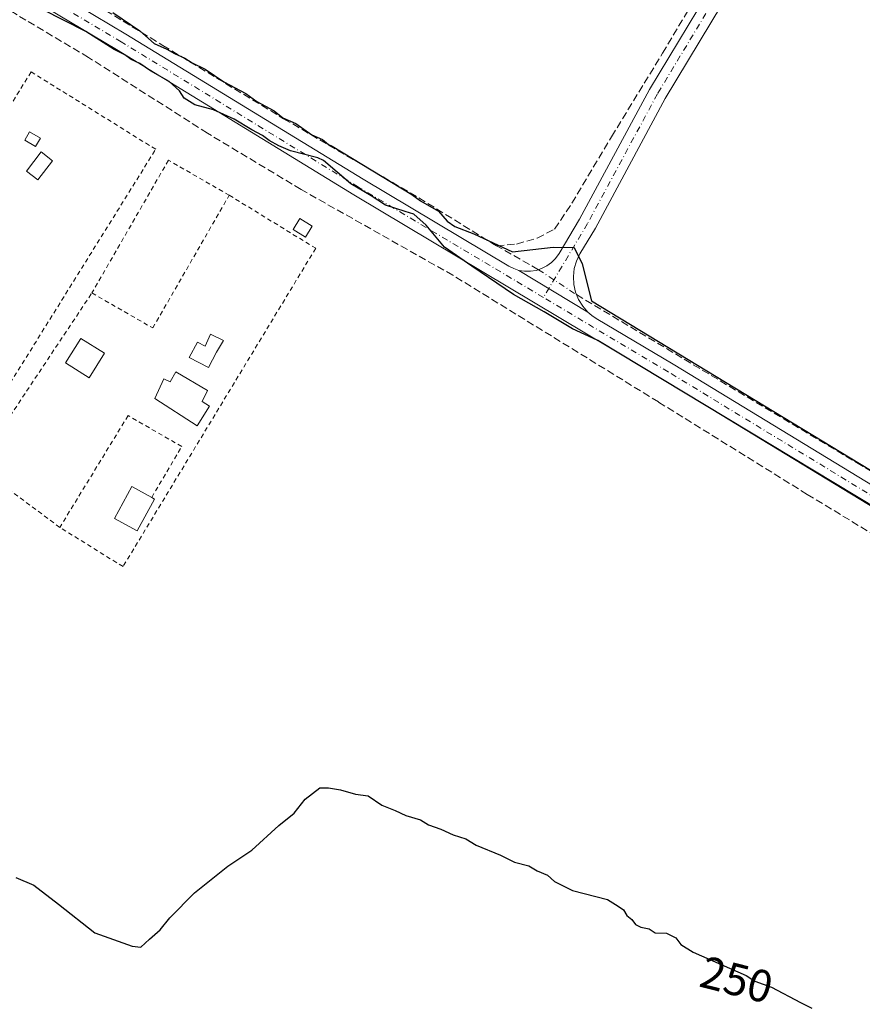
# Model space of a CAD drawing. Units: metres. Extents: x 629530 to 632986, y 4641707 to 4644091.
# Drawn here: x 631002 to 631187, y 4643022 to 4643239 of the extents above; entities that cross this region are included whole.
import ezdxf
from ezdxf.enums import TextEntityAlignment as Align

# ---------------------------------------------------------------- set-up
doc = ezdxf.new("R2010")
doc.units = ezdxf.units.M
doc.header["$MEASUREMENT"] = 0
for name, pattern in [('DGN Style 2', [1.6480167562047852, 0.988810053722871, -0.6592067024819142]), ('DGN Style 3', [2.307223458686699, 1.648016756204785, -0.6592067024819142]), ('DGN Style 4', [2.6384748266838614, 1.318413404963828, -0.6592067024819142, 0.001648016756204785, -0.6592067024819142])]:
    doc.linetypes.add(name, pattern=pattern)
for name, color, linetype, lineweight in [('Alambrada', 7, 'DGN Style 2', 0), ('Camino Cxs', 7, 'Continuous', 0), ('Camino eje', 30, 'DGN Style 4', 13), ('Corriente artificial lineal', 4, 'DGN Style 3', 13), ('Corriente artificial lineal oculto', 135, 'DGN Style 4', 13), ('Curva de nivel maestra', 30, 'Continuous', 30), ('Edificación ligera', 1, 'Continuous', 0), ('Edificación ligera Cxs', 1, 'Continuous', 0), ('Pista no pavimentada Cxs', 111, 'Continuous', 0), ('Pista no pavimentada eje', 91, 'DGN Style 4', 0), ('Rótulo de curva de nivel directora', 7, 'Continuous', 0)]:
    doc.layers.add(name, color=color, linetype=linetype, lineweight=lineweight)
doc.styles.add('Style-Arial', font='txt')

msp = doc.modelspace()

# ---------------------------------------------------------------- linework, layer by layer
at = {"layer": 'Alambrada', "color": 7, "linetype": 'DGN Style 2', "lineweight": 0}
for points in [[(630998.7901, 4643157.610099999, 250.0752999999968), (631031.6901000004, 4643210.5101, 250.4330000000046), (631004.2701000003, 4643227.5601, 250.9003999999986), (630971.3701, 4643174.6601, 250.3016999999964), (630998.7901, 4643157.610099999, 250.0752999999968)], [(631031.0401, 4643171.120100001, 249.460699999996), (631047.8901000004, 4643200.380100001, 249.8301999999967), (631034.4901000002, 4643208.100099999, 250.9407999999967), (631017.6401000004, 4643178.840100001, 251.0801000000065), (631031.0401, 4643171.120100001, 249.460699999996)], [(631047.8901000004, 4643200.380100001, 249.8301999999967), (631066.9347999999, 4643188.681600001, 249.6245999999956), (631024.4955000002, 4643118.514000001, 251.4903999999952), (631010.5701000001, 4643127.170100001, 249.8871000000072), (630992.3221000005, 4643140.7391, 250.7209000000003), (631017.6401000004, 4643178.840100001, 251.0801000000065)], [(631030.8101000005, 4643133.770099999, 250.6814000000013), (631037.4301000005, 4643144.9901, 249.5222000000067), (631025.6101000002, 4643151.8101, 249.7795999999944), (631010.5701000001, 4643127.170100001, 249.8871000000072)]]:
    msp.add_polyline3d(points, dxfattribs=at)
at = {"layer": 'Camino Cxs', "color": 7, "linetype": 'Continuous', "lineweight": 0, "extrusion": (0.009426842569433437, -0.005692072921420884, 0.9999393656342511), "elevation": -20229.58524894611, "flags": 128}
msp.add_lwpolyline([(631081.267649362, 4643143.898855955), (631096.5122206536, 4643134.694506845)], dxfattribs=at)
at = {"layer": 'Camino Cxs', "color": 7, "linetype": 'Continuous', "lineweight": 0}
for points in [[(631171.5415000003, 4643267.5581, 249.6903000000021), (631143.9458999997, 4643221.723900001, 249.6564999999973), (631128.5491000004, 4643193.1527, 249.8368999999948), (631125.1479000002, 4643187.445900001, 250.0852000000014), (631124.3838999998, 4643185.876900001, 250.1518999999971), (631123.8938999996, 4643184.2017, 250.233699999997), (631123.6919, 4643182.4681, 250.3160999999964), (631123.7836999996, 4643180.725299999, 250.3368999999948), (631124.1667, 4643179.022500001, 250.3316999999952), (631124.8300999999, 4643177.408100001, 250.2897999999986), (631125.7549000002, 4643175.928099999, 250.2217999999993), (631126.9149000002, 4643174.624100001, 250.1843999999983), (631111.6715000002, 4643183.828299999, 250.3804999999993), (631112.9379000004, 4643183.6173, 250.415599999993), (631114.2219000002, 4643183.610500001, 250.4272000000055), (631115.4905000003, 4643183.8081, 250.4257999999973), (631116.7115000002, 4643184.2051, 250.4131000000052), (631117.8539000005, 4643184.791300001, 250.3778000000021), (631118.8885000005, 4643185.551700001, 250.3074999999953), (631119.7887000004, 4643186.4671, 250.2330999999977), (631120.5321000004, 4643187.513900001, 250.155899999998), (631125.0689000003, 4643195.126300001, 249.6594000000041), (631140.4698999999, 4643223.705499999, 249.3659000000043), (631168.1193000004, 4643269.628900001, 249.3157000000065)], [(631111.6715000002, 4643183.828299999, 250.3804999999993), (631112.9379000004, 4643183.6173, 250.415599999993), (631114.2219000002, 4643183.610500001, 250.4272000000055), (631115.4905000003, 4643183.8081, 250.4257999999973), (631116.7115000002, 4643184.2051, 250.4131000000052), (631117.8539000005, 4643184.791300001, 250.3778000000021), (631118.8885000005, 4643185.551700001, 250.3074999999953), (631119.7887000004, 4643186.4671, 250.2330999999977), (631120.5321000004, 4643187.513900001, 250.155899999998), (631125.0689000003, 4643195.126300001, 249.6594000000041), (631140.4698999999, 4643223.705499999, 249.3659000000043), (631168.1193000004, 4643269.628900001, 249.3157000000065)], [(631171.5415000003, 4643267.5581, 249.6903000000021), (631143.9458999997, 4643221.723900001, 249.6564999999973), (631128.5491000004, 4643193.1527, 249.8368999999948), (631125.1479000002, 4643187.445900001, 250.0852000000014), (631124.3838999998, 4643185.876900001, 250.1518999999971), (631123.8938999996, 4643184.2017, 250.233699999997), (631123.6919, 4643182.4681, 250.3160999999964), (631123.7836999996, 4643180.725299999, 250.3368999999948), (631124.1667, 4643179.022500001, 250.3316999999952), (631124.8300999999, 4643177.408100001, 250.2897999999986), (631125.7549000002, 4643175.928099999, 250.2217999999993), (631126.9149000002, 4643174.624100001, 250.1843999999983)]]:
    msp.add_polyline3d(points, dxfattribs=at)
at = {"layer": 'Camino eje', "color": 30, "linetype": 'DGN Style 4', "lineweight": 13}
msp.add_polyline3d([(631412.5981000002, 4643668.947699999, 247.4137999999948), (631408.7509000005, 4643663.0165, 247.4018999999971), (631395.2043000003, 4643641.4265, 247.3632999999973), (631365.1475000001, 4643592.108100001, 247.4616999999998), (631327.0475000005, 4643529.031300001, 247.6575000000012), (631299.7423, 4643483.7345, 247.7949999999983), (631273.3633000003, 4643440.035900001, 248.050900000002), (631234.0727000004, 4643375.345100001, 248.8000000000029), (631201.9256999996, 4643321.369899999, 249.3074999999953), (631169.8302999996, 4643268.593499999, 249.465400000001), (631142.2078999998, 4643222.7147, 249.3611999999994), (631126.8091000002, 4643194.1395, 249.7173999999941), (631117.1045000004, 4643177.8565, 250.466499999995)], dxfattribs=at)
at = {"layer": 'Corriente artificial lineal', "color": 4, "linetype": 'DGN Style 3', "lineweight": 13, "extrusion": (-0.04596157934567357, 0.02626390201594458, 0.9985978873775712), "elevation": 93190.97116487795, "flags": 128}
msp.add_lwpolyline([(-4344529.767460118, -1753237.416846059), (-4344529.767460119, -1753248.054145035)], dxfattribs=at)
at = {"layer": 'Corriente artificial lineal', "color": 4, "linetype": 'DGN Style 3', "lineweight": 13}
for points in [[(631282.9413000002, 4643069.053900001, 250.0473000000056), (631279.8755999999, 4643070.8113, 249.8510999999999), (631253.2849000003, 4643088.009199999, 249.5378000000055), (631221.9316999996, 4643106.0009, 249.6233000000066), (631175.2325999998, 4643134.443700001, 249.4916999999987), (631142.4242000004, 4643154.8167, 249.6132000000071), (631097.1804000001, 4643182.7303, 249.6861999999965), (631063.7105, 4643201.648, 249.5785999999935), (631043.073, 4643214.0834, 249.7455000000046), (631016.8792000003, 4643230.7522, 249.7382999999973), (631003.1207999998, 4643238.954299999, 249.8399000000063), (630959.9937000005, 4643265.280400001, 249.7823000000062), (630924.1425999999, 4643287.240900001, 250.0019999999931), (630894.9060000004, 4643305.6295, 249.9241000000038), (630852.4402999999, 4643329.971200001, 249.894100000005), (630825.5850999998, 4643345.449300001, 250.0859000000055), (630808.5193999996, 4643356.0327, 249.8466000000044), (630788.6755999997, 4643367.012900001, 249.8365999999951), (630785.1037, 4643366.616000001, 249.6226000000024), (630774.1234999998, 4643365.557700001, 249.4548000000068), (630773.9499000004, 4643365.517999999, 249.4572999999946)], [(630943.1615000004, 4643288.1545, 250.5684000000037), (630944.6478000004, 4643287.240900001, 250.3695000000007), (630964.6239, 4643275.07, 249.6088000000018), (630982.4833000004, 4643264.222100001, 249.7171999999992), (631006.8250000002, 4643249.537699999, 249.6775999999954), (631033.2834000001, 4643233.3981, 249.7467000000034), (631059.8740999997, 4643217.258400001, 249.7069999999949), (631089.6398, 4643199.7959, 249.5985999999975), (631105.9117000002, 4643189.741699999, 249.7035000000033), (631106.7807, 4643189.245100001, 249.7182999999932)], [(631106.7807, 4643189.245100001, 249.7182999999932), (631111.2033000002, 4643189.609400001, 249.4048000000039), (631115.7012999998, 4643190.932399999, 249.3169999999955), (631119.5377000002, 4643192.9167, 249.3053000000073), (631123.3742000004, 4643198.6053, 249.1033000000025), (631132.1054999996, 4643213.2897, 249.0703999999969), (631143.3503000002, 4643231.678300001, 249.0540000000037), (631156.9764, 4643254.5648, 249.129700000005)], [(631124.3952000003, 4643178.466499999, 250.334600000002), (631186.0806, 4643141.455200001, 249.809500000003), (631199.4420999996, 4643133.517700001, 249.647100000002), (631232.1182000004, 4643113.8062, 249.5665000000008), (631285.5641000001, 4643081.2623, 249.8105000000069), (631289.0994999995, 4643079.104699999, 250.0586999999941)]]:
    msp.add_polyline3d(points, dxfattribs=at)
at = {"layer": 'Corriente artificial lineal oculto', "color": 135, "linetype": 'DGN Style 4', "lineweight": 13, "extrusion": (-0.004430512486031667, 0.00290823492019173, 0.9999859562657669), "elevation": 10957.58032815221, "flags": 128}
msp.add_lwpolyline([(631110.9180696261, 4643171.743303215), (631119.3099229677, 4643166.234879919)], dxfattribs=at)
at = {"layer": 'Curva de nivel maestra', "color": 30, "linetype": 'Continuous', "lineweight": 30, "elevation": 250, "flags": 128}
for points in [[(631281.1200000001, 4643076.5601), (631129.1200000001, 4643168.360099999), (631128.9299999997, 4643168.4001), (631123.4900000002, 4643170.960100001), (631117.2300000006, 4643174.700099999), (631110.5300000003, 4643178.520099999), (631101.2999999998, 4643184.7301), (631095.2800000003, 4643188.960100001), (631091.2800000003, 4643193.800100001), (631088.5199999996, 4643196.200099999), (631086.6699999999, 4643196.800100001), (631082.3099999997, 4643198.170100001), (631079.1600000003, 4643200.270099999), (631074.6900000004, 4643202.890100001), (631068.6699999999, 4643208.020099999), (631067.4400000004, 4643208.640100001), (631061.3600000005, 4643210.1501), (631058.8399999999, 4643211.300100001), (631056.6500000004, 4643212.450099999), (631055.25, 4643213.5701), (631052.8700000001, 4643214.770099999), (631048.9800000006, 4643217.1501), (631044.3899999997, 4643219.2401), (631040.3399999999, 4643220.3201), (631037.9900000002, 4643221.780099999), (631036.9500000002, 4643223.4001), (631034.6299999999, 4643225.420100001), (631030.5199999996, 4643227.8301), (631028.2100000001, 4643229.440099999), (631026.3200000003, 4643230.300100001), (631024.9100000003, 4643231.360099999), (631022.5499999998, 4643232.5001), (631016.3200000003, 4643236.440099999), (631006.7800000003, 4643241.340100001)], [(631022.2300000006, 4643240.6801), (631028.1699999999, 4643236.630100001), (631031.3799999999, 4643233.8301), (631034.1200000001, 4643232.5801), (631035.8200000003, 4643231.610099999), (631038.1399999997, 4643230.590100001), (631039.7599999999, 4643229.550100001), (631042.5700000003, 4643228.1801), (631046.6799999997, 4643225.4101), (631051.5199999996, 4643222.800100001), (631053.9400000004, 4643221.0601), (631057.8200000003, 4643218.950099999), (631059.6900000004, 4643217.4801), (631062.5700000003, 4643216.1601), (631066.0599999997, 4643213.7301), (631068.4000000004, 4643212.670100001), (631069.7699999996, 4643211.5601), (631070.5700000003, 4643211.170100001), (631088.1200000001, 4643200.5801), (631090.0099999999, 4643199.140100001), (631093.9800000006, 4643196.850099999), (631095.9000000004, 4643194.6601), (631097.6100000005, 4643193.4801), (631101.7400000002, 4643191.860099999), (631110.2800000003, 4643187.9101), (631119.2800000003, 4643188.9001), (631123.8899999997, 4643188.870100001), (631125.6500000004, 4643185.2601), (631127.7000000002, 4643177.110099999), (631284.25, 4643082.020099999)], [(631000.8499999996, 4643049.960100001), (631004.8799999999, 4643048.270099999), (631010.29, 4643044.100099999), (631018.3200000003, 4643037.800100001), (631026.5199999996, 4643034.860099999), (631028.3899999997, 4643034.640100001), (631030.2999999998, 4643036.4001), (631032.7100000001, 4643038.460100001), (631034.8099999997, 4643041.130100001), (631040.2100000001, 4643046.620100001), (631047.5499999998, 4643052.520099999), (631052.8499999996, 4643056.0001), (631058.7999999998, 4643061.450099999), (631062.1799999997, 4643064.1801), (631064.6399999997, 4643067.2301), (631067.8399999999, 4643069.780099999), (631069.7599999999, 4643069.7501), (631072.4299999997, 4643069.300100001), (631075.6900000004, 4643068.350099999), (631078.5099999999, 4643068.0001), (631081.4800000006, 4643065.970100001), (631084.4500000002, 4643064.780099999), (631086.7699999996, 4643063.640100001), (631090.0300000003, 4643062.700099999), (631091.79, 4643061.610099999), (631094.4900000002, 4643060.640100001), (631097.2300000006, 4643059.380100001), (631100.0199999996, 4643058.5001), (631102.3200000003, 4643057.140100001), (631107.6699999999, 4643054.940099999), (631110.7199999997, 4643053.360099999), (631113.9199999999, 4643052.530099999), (631115.6900000004, 4643051.5001), (631118.0099999999, 4643050.5001), (631119.54, 4643049.140100001), (631123.54, 4643047.1601), (631131.2000000002, 4643045.140100001), (631133.5499999998, 4643043.710100001), (631134.7100000001, 4643042.870100001), (631135.4699999997, 4643041.630100001), (631136.54, 4643040.700099999), (631137.4000000004, 4643039.630100001), (631138.5499999998, 4643039.0101), (631140.4299999997, 4643038.6601), (631141.7400000002, 4643037.8201), (631144.1799999997, 4643037.690099999), (631146.2699999996, 4643036.6801), (631147.3899999997, 4643035.220100001), (631150.0700000003, 4643033.5601), (631161.7599999999, 4643028.420100001), (631163.6600000003, 4643027.1601), (631167.3200000003, 4643025.8101), (631173.7599999999, 4643022.420100001), (631176.2199999997, 4643021.1601)]]:
    msp.add_lwpolyline(points, dxfattribs=at)
at = {"layer": 'Edificación ligera', "color": 1, "linetype": 'Continuous', "lineweight": 0}
for points in [[(631066.1939000003, 4643193.550000001, 249.7752000000037), (631064.6936999997, 4643191.121099999, 249.8726000000024), (631061.9606, 4643192.8092, 250.0633999999991), (631063.4607999995, 4643195.238100001, 249.8090999999986), (631066.1939000003, 4643193.550000001, 249.7752000000037)], [(631036.1371999999, 4643161.4824, 249.5381000000052), (631043.1222000001, 4643157.354900001, 249.4085999999952), (631041.9579999996, 4643154.920800001, 249.4137999999948), (631043.5455, 4643153.862400001, 249.438599999994), (631040.7938999999, 4643149.523200001, 249.4633000000031), (631031.4806000004, 4643155.5557, 249.4504000000015), (631033.4913999997, 4643159.894900001, 249.3883999999962), (631034.8672000002, 4643159.2599, 249.4085999999952), (631036.1371999999, 4643161.4824, 249.5381000000052)]]:
    msp.add_polyline3d(points, dxfattribs=at)
at = {"layer": 'Edificación ligera Cxs', "color": 1, "linetype": 'Continuous', "lineweight": 0, "flags": 128}
for points, elevation in [([(631046.6146999998, 4643168.361600001), (631045.0900999998, 4643165.800100001), (631043.3000999996, 4643162.380100001), (631039.0900999998, 4643164.590100001), (631040.8901000004, 4643168.0101), (631042.5937000001, 4643167.113700001), (631043.7572, 4643169.737400001)], 250.4199999999982), ([(631036.1371999999, 4643161.4824), (631043.1222000001, 4643157.354900001), (631041.9579999996, 4643154.920800001), (631043.5455, 4643153.862400001), (631040.7938999999, 4643149.523200001), (631031.4806000004, 4643155.5557), (631033.4913999997, 4643159.894900001), (631034.8672000002, 4643159.2599)], 249.5381000000052), ([(631031.4600999998, 4643133.420100001), (631027.6401000004, 4643126.4001), (631022.6300999997, 4643129.130100001), (631026.4401000004, 4643136.1501), (631030.8101000005, 4643133.770099999)], 251.6230000000069)]:
    msp.add_lwpolyline(points, close=True, dxfattribs=dict(at, elevation=elevation))
at = {"layer": 'Edificación ligera Cxs', "color": 1, "linetype": 'Continuous', "lineweight": 0, "extrusion": (0.06293038583118642, -0.0338855923266041, 0.997442496172994), "elevation": -117374.2854191776, "flags": 128}
msp.add_lwpolyline([(4387316.69393652, 1641513.526416373), (4387316.69393652, 1641512.786282325)], dxfattribs=at)
at = {"layer": 'Edificación ligera Cxs', "color": 1, "linetype": 'Continuous', "lineweight": 0}
for points in [[(631006.3101000005, 4643212.960100001, 249.6597000000038), (631005.2301000003, 4643211.120100001, 249.7498000000051), (631002.8300999999, 4643212.520099999, 249.642200000002), (631003.9001000002, 4643214.370100001, 249.6089999999967), (631006.3101000005, 4643212.960100001, 249.6597000000038)], [(631008.9501, 4643208.0001, 250.0807000000059), (631005.7401000002, 4643203.790100001, 249.9989999999962), (631003.2200999996, 4643205.710100001, 250.1998000000021), (631006.4301000005, 4643209.920100001, 249.7926000000007), (631008.9501, 4643208.0001, 250.0807000000059)], [(631020.4101, 4643165.5601, 250.463499999998), (631017.0000999998, 4643160.1501, 250.8482999999979), (631011.8201000001, 4643163.4101, 251.1852999999974), (631015.2301000003, 4643168.8201, 251.1897999999928), (631020.4101, 4643165.5601, 250.463499999998)], [(631046.6146999998, 4643168.361600001, 250.4199999999983), (631045.0900999998, 4643165.800100001, 250.226800000004), (631043.3000999996, 4643162.380100001, 250.1025999999983), (631039.0900999998, 4643164.590100001, 249.920299999998), (631040.8901000004, 4643168.0101, 250.1855999999971), (631042.5937000001, 4643167.113700001, 250.4128999999957), (631043.7572, 4643169.737400001, 250.267200000002), (631046.6146999998, 4643168.361600001, 250.4199999999983)], [(631031.4600999998, 4643133.420100001, 250.6285000000062), (631027.6401000004, 4643126.4001, 251.6230000000069), (631022.6300999997, 4643129.130100001, 250.9805000000051), (631026.4401000004, 4643136.1501, 250.4575000000041), (631030.8101000005, 4643133.770099999, 250.6814000000013)]]:
    msp.add_polyline3d(points, dxfattribs=at)
for points in [[(631006.3101000005, 4643212.960100001, 249.7498000000051), (631005.2301000003, 4643211.120100001, 249.7498000000051), (631002.8300999999, 4643212.520099999, 249.7498000000051), (631003.9001000002, 4643214.370100001, 249.7498000000051)], [(631008.9501, 4643208.0001, 250.1998000000021), (631005.7401000002, 4643203.790100001, 250.1998000000021), (631003.2200999996, 4643205.710100001, 250.1998000000021), (631006.4301000005, 4643209.920100001, 250.1998000000021)], [(631066.1939000003, 4643193.550000001, 250.0633999999991), (631064.6936999997, 4643191.121099999, 250.0633999999991), (631061.9606, 4643192.8092, 250.0633999999991), (631063.4607999995, 4643195.238100001, 250.0633999999991)], [(631020.4101, 4643165.5601, 251.1897999999928), (631017.0000999998, 4643160.1501, 251.1897999999928), (631011.8201000001, 4643163.4101, 251.1897999999928), (631015.2301000003, 4643168.8201, 251.1897999999928)]]:
    msp.add_3dface(points, dxfattribs=at)
at = {"layer": 'Pista no pavimentada Cxs', "color": 111, "linetype": 'Continuous', "lineweight": 0, "extrusion": (0.009426842569433437, -0.005692072921420884, 0.9999393656342511), "elevation": -20229.58524894611, "flags": 128}
msp.add_lwpolyline([(631081.267649362, 4643143.898855955), (631096.5122206536, 4643134.694506845)], dxfattribs=at)
at = {"layer": 'Pista no pavimentada Cxs', "color": 111, "linetype": 'Continuous', "lineweight": 0}
for points in [[(631280.9962999999, 4643075.896700001, 250.1037999999971), (631279.8529000003, 4643076.9483, 250.0378000000055), (631278.5685000002, 4643077.8223, 249.9581999999937), (631272.8435000004, 4643081.1339, 249.8365999999951), (631231.8139000004, 4643106.0165, 249.8252999999968), (631143.5811000001, 4643159.723300001, 249.8730000000069), (631075.3158999998, 4643200.470699999, 249.8698000000004), (631023.0614999998, 4643232.4849, 250.1068999999989), (630974.6431, 4643261.324300001, 250.1833999999944), (630937.4581000004, 4643284.085100001, 250.5755000000063), (630880.7260999996, 4643318.864900001, 250.4572999999946), (630852.8135000002, 4643335.004100001, 250.5004999999946), (630825.5608999999, 4643351.672900001, 250.3362000000052), (630798.0679000001, 4643367.590100001, 250.4876999999979), (630784.5033, 4643372.8367, 251.4807000000001), (630774.3969000002, 4643373.206499999, 250.5672999999952), (630770.3958999999, 4643371.6809, 250.5415999999968)], [(630946.2342999997, 4643283.637900001, 251.1083999999973), (630947.0676999995, 4643282.951900001, 250.8592999999965), (630947.9611000001, 4643282.3463, 250.7112999999954), (630976.7106999997, 4643264.748500001, 250.1937999999937), (631025.1299000002, 4643235.908700001, 250.2133999999933), (631077.3859000001, 4643203.8935, 249.9756999999954), (631109.4993000004, 4643184.725099999, 250.3110000000015), (631110.5525000002, 4643184.196900001, 250.3421999999992), (631111.6715000002, 4643183.828299999, 250.3804999999993)], [(630976.7106999997, 4643264.748500001, 250.1937999999937), (631025.1299000002, 4643235.908700001, 250.2133999999933), (631077.3859000001, 4643203.8935, 249.9756999999954), (631109.4993000004, 4643184.725099999, 250.3110000000015), (631110.5525000002, 4643184.196900001, 250.3421999999992), (631111.6715000002, 4643183.828299999, 250.3804999999993), (631126.9149000002, 4643174.624100001, 250.1843999999983), (631127.7884999998, 4643173.882099999, 250.1760000000068), (631128.7386999996, 4643173.2411, 250.1646999999939), (631145.6460999995, 4643163.1491, 249.9449000000022), (631233.8909, 4643109.434900001, 249.8466999999946)], [(631231.8139000004, 4643106.0165, 249.8252999999968), (631143.5811000001, 4643159.723300001, 249.8730000000069), (631075.3158999998, 4643200.470699999, 249.8698000000004), (631023.0614999998, 4643232.4849, 250.1068999999989), (630974.6431, 4643261.324300001, 250.1833999999944)], [(631126.9149000002, 4643174.624100001, 250.1843999999983), (631127.7884999998, 4643173.882099999, 250.1760000000068), (631128.7386999996, 4643173.2411, 250.1646999999939), (631145.6460999995, 4643163.1491, 249.9449000000022), (631233.8909, 4643109.434900001, 249.8466999999946), (631274.8822999997, 4643084.5757, 249.9829999999929), (631282.9521000005, 4643079.9079, 250.2131999999983), (631284.1914999997, 4643079.303300001, 250.3047999999981), (631285.5034999996, 4643078.878900001, 250.3910999999935)]]:
    msp.add_polyline3d(points, dxfattribs=at)
at = {"layer": 'Pista no pavimentada eje', "color": 91, "linetype": 'DGN Style 4', "lineweight": 0}
for points in [[(631117.1045000004, 4643177.8565, 250.466499999995), (631076.3509000001, 4643202.1821, 250.0022000000026), (631024.0957000004, 4643234.196699999, 250.1943000000028), (630975.6769000003, 4643263.036499999, 250.2418999999936), (630938.5028999997, 4643285.7907, 250.7097999999969), (630936.4567, 4643287.045100001, 250.7630999999965)], [(631289.3558999998, 4643073.893100001, 250.4005999999936), (631273.8629000002, 4643082.854699999, 249.9639000000025), (631232.8523000004, 4643107.7257, 249.9079999999958), (631144.6136999996, 4643161.436100001, 249.9162000000069), (631117.1045000004, 4643177.8565, 250.466499999995)]]:
    msp.add_polyline3d(points, dxfattribs=at)

# ---------------------------------------------------------------- texts
at = {"layer": 'Rótulo de curva de nivel directora', "color": 7, "linetype": 'Continuous', "lineweight": 0, "style": 'Style-Arial'}
msp.add_text('250', height=7.000000000000002, rotation=345.7658021311941, dxfattribs=at).set_placement((631159.6546885226, 4643027.481402561), align=Align.MIDDLE_CENTER)

doc.saveas('drawing.dxf')
